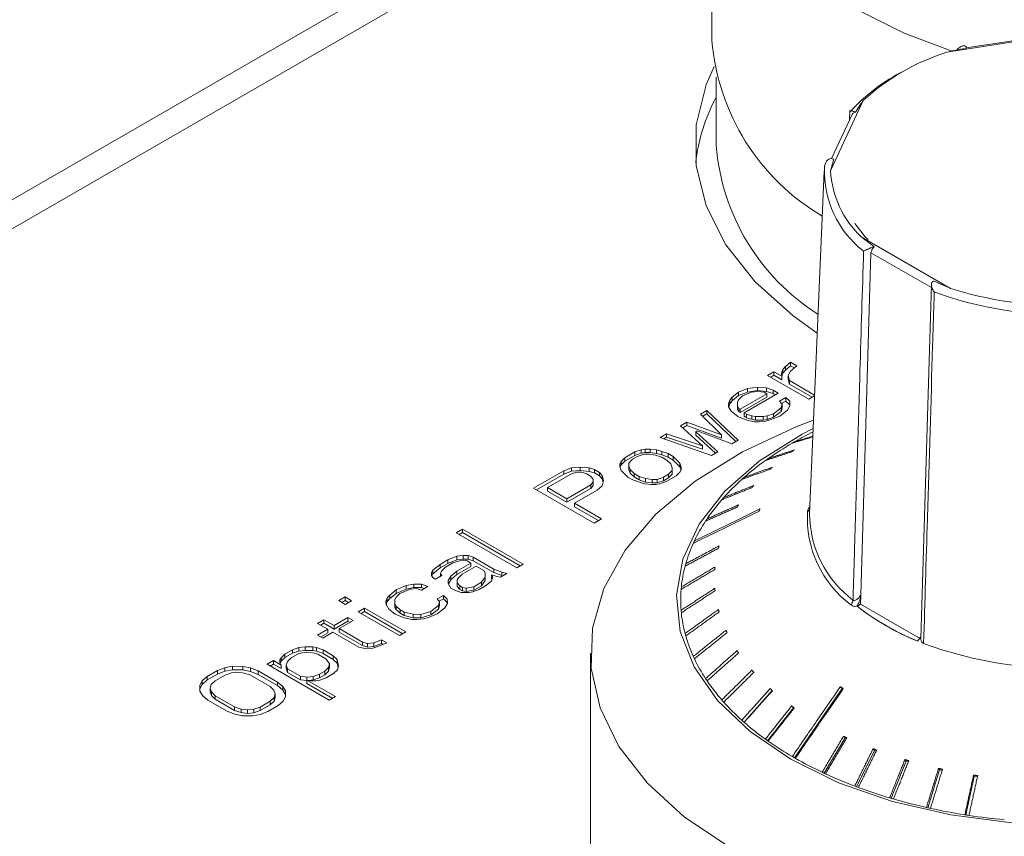
# Model space of a CAD drawing. Units: millimetres. Extents: x 0 to 420, y 0 to 297.
# Drawn here: x 44 to 49, y 247 to 250 of the extents above; entities that cross this region are included whole.
import ezdxf

# ---------------------------------------------------------------- set-up
doc = ezdxf.new("R2010")
doc.units = ezdxf.units.MM

msp = doc.modelspace()

# ---------------------------------------------------------------- linework, layer by layer
at = {"color": 7, "linetype": 'Continuous', "lineweight": 15}
for p, q in [((47.2274, 251.5293), (36.798, 245.5085)), ((47.223, 251.4487), (47.223, 250.3872)), ((37.4875, 245.7713), (47.223, 251.3915)), ((48.8868, 250.4193), (48.3185, 250.3314)), ((48.7884, 250.4099), (48.4079, 250.351)), ((47.243, 250.2156), (47.243, 249.8973)), ((47.9285, 250.1062), (47.7762, 249.7781)), ((47.8656, 250.0579), (47.8637, 250.0135)), ((47.8767, 250.0414), (47.7809, 249.8351)), ((47.7465, 249.7761), (47.6782, 248.1792)), ((47.9189, 249.4705), (48.335, 249.2303)), ((47.9644, 249.3962), (47.9169, 247.8002)), ((48.2459, 249.2337), (47.9644, 249.3962)), ((47.5653, 248.8654), (47.5536, 248.8517)), ((47.5887, 248.8859), (47.5653, 248.8654)), ((47.5887, 248.8695), (47.5653, 248.8491)), ((47.5653, 248.8491), (47.5653, 248.8654)), ((47.6188, 248.8685), (47.5887, 248.8859)), ((47.5887, 248.8695), (47.5887, 248.8859)), ((47.6071, 248.859), (47.5887, 248.8695)), ((47.5895, 248.8446), (47.6188, 248.8685)), ((47.5121, 248.8417), (47.4827, 248.8246)), ((47.4827, 248.8246), (47.6752, 248.7135)), ((47.5121, 248.8253), (47.4968, 248.8165)), ((47.5482, 248.8208), (47.5121, 248.8417)), ((47.5121, 248.8253), (47.5121, 248.8417)), ((47.5482, 248.8045), (47.5121, 248.8253)), ((47.5536, 248.8517), (47.548, 248.8346)), ((47.548, 248.8346), (47.5482, 248.8208)), ((47.5536, 248.8354), (47.5482, 248.819)), ((47.5482, 248.8045), (47.5482, 248.8208)), ((47.5536, 248.8354), (47.5536, 248.8517)), ((47.5653, 248.8491), (47.5536, 248.8354)), ((47.578, 248.8241), (47.5895, 248.8446)), ((47.5844, 248.8), (47.578, 248.8241)), ((47.578, 248.8077), (47.578, 248.8241)), ((47.436, 248.7699), (47.3885, 248.7633)), ((47.4778, 248.7662), (47.436, 248.7699)), ((47.436, 248.7536), (47.436, 248.7699)), ((47.5844, 248.7836), (47.578, 248.8077)), ((47.7018, 248.7321), (47.5844, 248.8)), ((47.5844, 248.7836), (47.5844, 248.8)), ((47.6906, 248.7223), (47.5844, 248.7836)), ((47.3178, 248.7225), (47.3061, 248.7088)), ((47.3471, 248.7464), (47.3178, 248.7225)), ((47.3471, 248.7301), (47.3178, 248.7062)), ((47.3178, 248.7062), (47.3178, 248.7225)), ((47.3885, 248.7633), (47.3471, 248.7464)), ((47.3885, 248.747), (47.3471, 248.7301)), ((47.3471, 248.7301), (47.3471, 248.7464)), ((47.3653, 248.7291), (47.3478, 248.712)), ((47.3545, 248.6673), (47.4783, 248.7387)), ((47.3545, 248.651), (47.4783, 248.7224)), ((47.4067, 248.746), (47.3653, 248.7291)), ((47.3727, 248.65), (47.5318, 248.7419)), ((47.3885, 248.747), (47.3885, 248.7633)), ((47.436, 248.7536), (47.3885, 248.747)), ((47.4364, 248.7493), (47.4067, 248.746)), ((47.4778, 248.7499), (47.436, 248.7536)), ((47.4662, 248.7457), (47.4364, 248.7493)), ((47.4783, 248.7387), (47.4662, 248.7457)), ((47.5077, 248.7557), (47.4778, 248.7662)), ((47.4778, 248.7499), (47.4778, 248.7662)), ((47.5077, 248.7394), (47.4778, 248.7499)), ((47.4783, 248.7387), (47.4783, 248.7224)), ((47.5318, 248.7419), (47.5077, 248.7557)), ((47.5077, 248.7394), (47.5077, 248.7557)), ((47.5177, 248.7337), (47.5077, 248.7394)), ((47.6752, 248.7135), (47.7017, 248.7287)), ((47.3061, 248.7088), (47.3005, 248.6917)), ((47.3005, 248.6917), (47.3008, 248.6779)), ((47.3008, 248.6779), (47.313, 248.6572)), ((47.3061, 248.6925), (47.3011, 248.6773)), ((47.3061, 248.6925), (47.3061, 248.7088)), ((47.3178, 248.7062), (47.3061, 248.6925)), ((47.3478, 248.712), (47.342, 248.7018)), ((47.342, 248.7018), (47.3424, 248.6811)), ((47.342, 248.7018), (47.342, 248.6854)), ((47.342, 248.6854), (47.3424, 248.6648)), ((47.3424, 248.6811), (47.3485, 248.6708)), ((47.3424, 248.6811), (47.3424, 248.6648)), ((47.5679, 248.721), (47.5385, 248.704)), ((47.5385, 248.704), (47.5506, 248.6902)), ((47.5506, 248.6902), (47.545, 248.673)), ((47.5679, 248.7047), (47.548, 248.6932)), ((47.5506, 248.6738), (47.5506, 248.6902)), ((47.5861, 248.7037), (47.5679, 248.721)), ((47.5679, 248.7047), (47.5679, 248.721)), ((47.5861, 248.6874), (47.5679, 248.7047)), ((47.5749, 248.6625), (47.5865, 248.6831)), ((47.5865, 248.6831), (47.5861, 248.7037)), ((47.5861, 248.6874), (47.5861, 248.7037)), ((47.5862, 248.6826), (47.5861, 248.6874)), ((47.1998, 248.6614), (47.1704, 248.6444)), ((47.1704, 248.6444), (47.2674, 248.5475)), ((47.1998, 248.645), (47.1807, 248.634)), ((47.3453, 248.523), (47.1998, 248.6614)), ((47.1998, 248.645), (47.1998, 248.6614)), ((47.3346, 248.5168), (47.1998, 248.645)), ((47.313, 248.6572), (47.3433, 248.633)), ((47.3424, 248.6648), (47.3485, 248.6544)), ((47.3433, 248.633), (47.3853, 248.6156)), ((47.3485, 248.6708), (47.3545, 248.6673)), ((47.3485, 248.6708), (47.3485, 248.6544)), ((47.3485, 248.6544), (47.3545, 248.651)), ((47.3545, 248.6673), (47.3545, 248.651)), ((47.3848, 248.6431), (47.3727, 248.65)), ((47.3727, 248.6337), (47.3727, 248.65)), ((47.3848, 248.6267), (47.3727, 248.6337)), ((47.4087, 248.636), (47.3848, 248.6431)), ((47.3848, 248.6267), (47.3848, 248.6431)), ((47.4266, 248.6325), (47.4087, 248.636)), ((47.4087, 248.6197), (47.4087, 248.636)), ((47.4624, 248.6323), (47.4266, 248.6325)), ((47.4266, 248.6162), (47.4266, 248.6325)), ((47.4802, 248.6356), (47.4624, 248.6323)), ((47.4624, 248.6159), (47.4624, 248.6323)), ((47.5098, 248.6457), (47.4802, 248.6356)), ((47.4802, 248.6193), (47.4802, 248.6356)), ((47.4983, 248.6183), (47.5397, 248.6352)), ((47.545, 248.673), (47.5098, 248.6457)), ((47.545, 248.6567), (47.5098, 248.6294)), ((47.5098, 248.6294), (47.5098, 248.6457)), ((47.5397, 248.6352), (47.5749, 248.6625)), ((47.5506, 248.6738), (47.545, 248.6567)), ((47.545, 248.6567), (47.545, 248.673)), ((47.1055, 248.6069), (47.0761, 248.5899)), ((47.0761, 248.5899), (47.179, 248.4965)), ((47.1055, 248.5906), (47.0871, 248.5799)), ((47.2674, 248.5475), (47.1055, 248.6069)), ((47.1055, 248.5906), (47.1055, 248.6069)), ((47.2674, 248.5312), (47.1055, 248.5906)), ((47.4087, 248.6197), (47.3848, 248.6267)), ((47.3853, 248.6156), (47.4211, 248.6085)), ((47.4266, 248.6162), (47.4087, 248.6197)), ((47.4211, 248.6085), (47.4449, 248.6083)), ((47.4624, 248.6159), (47.4266, 248.6162)), ((47.4449, 248.6083), (47.4746, 248.6116)), ((47.4802, 248.6193), (47.4624, 248.6159)), ((47.4746, 248.6116), (47.4983, 248.6183)), ((47.5098, 248.6294), (47.4802, 248.6193)), ((47.0113, 248.5525), (46.9818, 248.5355)), ((47.179, 248.4965), (47.0113, 248.5525)), ((47.0113, 248.5362), (47.0113, 248.5525)), ((47.1481, 248.562), (47.1539, 248.5654)), ((47.251, 248.4686), (47.1481, 248.562)), ((47.1481, 248.5457), (47.1481, 248.562)), ((47.24, 248.4622), (47.1481, 248.5457)), ((47.1539, 248.5654), (47.3158, 248.506)), ((47.2674, 248.5312), (47.2674, 248.5475)), ((46.9818, 248.5355), (47.2215, 248.4515)), ((47.0113, 248.5362), (46.9994, 248.5293)), ((47.179, 248.4802), (47.0113, 248.5362)), ((47.179, 248.4802), (47.179, 248.4965)), ((47.3158, 248.506), (47.3453, 248.523)), ((47.6116, 248.517), (47.6116, 248.517)), ((46.864, 248.4675), (46.8168, 248.4403)), ((46.864, 248.4511), (46.8168, 248.4239)), ((46.8762, 248.4468), (46.8527, 248.4332)), ((46.8935, 248.4776), (46.864, 248.4675)), ((46.864, 248.4511), (46.864, 248.4675)), ((46.8935, 248.4613), (46.864, 248.4511)), ((46.9058, 248.4569), (46.8762, 248.4468)), ((46.9113, 248.4809), (46.8935, 248.4776)), ((46.8935, 248.4613), (46.8935, 248.4776)), ((46.9113, 248.4646), (46.8935, 248.4613)), ((46.9297, 248.4568), (46.9058, 248.4569)), ((46.9352, 248.4808), (46.9113, 248.4809)), ((46.9113, 248.4646), (46.9113, 248.4809)), ((46.9352, 248.4645), (46.9113, 248.4646)), ((46.9595, 248.4531), (46.9297, 248.4568)), ((46.965, 248.4772), (46.9352, 248.4808)), ((46.9352, 248.4645), (46.9352, 248.4808)), ((46.965, 248.4608), (46.9352, 248.4645)), ((46.9895, 248.4426), (46.9595, 248.4531)), ((46.989, 248.4701), (46.965, 248.4772)), ((46.965, 248.4608), (46.965, 248.4772)), ((46.989, 248.4538), (46.965, 248.4608)), ((47.0189, 248.4597), (46.989, 248.4701)), ((46.989, 248.4538), (46.989, 248.4701)), ((47.0189, 248.4433), (46.989, 248.4538)), ((47.043, 248.4458), (47.0189, 248.4597)), ((47.0189, 248.4433), (47.0189, 248.4597)), ((47.2215, 248.4515), (47.251, 248.4686)), ((46.7993, 248.4232), (46.7935, 248.4129)), ((46.7935, 248.4129), (46.7937, 248.3991)), ((46.7993, 248.4068), (46.7942, 248.3979)), ((46.8168, 248.4403), (46.7993, 248.4232)), ((46.8168, 248.4239), (46.7993, 248.4068)), ((46.7993, 248.4068), (46.7993, 248.4232)), ((46.8168, 248.4239), (46.8168, 248.4403)), ((46.8527, 248.4332), (46.8351, 248.4161)), ((46.8351, 248.4161), (46.8354, 248.4023)), ((46.8351, 248.4161), (46.8351, 248.3998)), ((46.8354, 248.4023), (46.8416, 248.3851)), ((46.8354, 248.4023), (46.8354, 248.386)), ((47.0135, 248.4287), (46.9895, 248.4426)), ((47.0317, 248.4115), (47.0135, 248.4287)), ((47.043, 248.4294), (47.0189, 248.4433)), ((47.038, 248.3942), (47.0317, 248.4115)), ((47.0733, 248.4146), (47.043, 248.4458)), ((47.043, 248.4294), (47.043, 248.4458)), ((47.0733, 248.3983), (47.043, 248.4294)), ((47.0796, 248.3974), (47.0733, 248.4146)), ((47.0733, 248.3983), (47.0733, 248.4146)), ((47.4848, 248.4366), (47.4848, 248.4366)), ((46.5321, 248.3801), (46.3907, 248.2985)), ((46.5321, 248.3638), (46.4048, 248.2903)), ((46.5681, 248.3661), (46.4561, 248.3015)), ((46.5676, 248.3936), (46.5321, 248.3801)), ((46.5321, 248.3638), (46.5321, 248.3801)), ((46.5676, 248.3773), (46.5321, 248.3638)), ((46.6092, 248.3968), (46.5676, 248.3936)), ((46.5676, 248.3773), (46.5676, 248.3936)), ((46.6092, 248.3805), (46.5676, 248.3773)), ((46.5918, 248.3729), (46.5681, 248.3661)), ((46.6156, 248.3727), (46.5918, 248.3729)), ((46.6509, 248.3931), (46.6092, 248.3968)), ((46.6092, 248.3805), (46.6092, 248.3968)), ((46.6509, 248.3768), (46.6092, 248.3805)), ((46.6395, 248.3657), (46.6156, 248.3727)), ((46.6576, 248.3553), (46.6395, 248.3657)), ((46.6749, 248.3861), (46.6509, 248.3931)), ((46.6509, 248.3768), (46.6509, 248.3931)), ((46.6749, 248.3698), (46.6509, 248.3768)), ((46.6698, 248.3415), (46.6576, 248.3553)), ((46.699, 248.3722), (46.6749, 248.3861)), ((46.6749, 248.3698), (46.6749, 248.3861)), ((46.699, 248.3559), (46.6749, 248.3698)), ((46.7111, 248.3584), (46.699, 248.3722)), ((46.699, 248.3559), (46.699, 248.3722)), ((46.7111, 248.3421), (46.699, 248.3559)), ((46.7175, 248.3343), (46.7111, 248.3584)), ((46.7111, 248.3421), (46.7111, 248.3584)), ((46.7937, 248.3991), (46.8, 248.3819)), ((46.8, 248.3819), (46.8122, 248.3681)), ((46.8122, 248.3681), (46.8304, 248.3508)), ((46.8351, 248.3998), (46.8354, 248.386)), ((46.8354, 248.386), (46.8416, 248.3688)), ((46.8416, 248.3851), (46.8598, 248.3678)), ((46.8416, 248.3851), (46.8416, 248.3688)), ((46.8416, 248.3688), (46.8598, 248.3515)), ((46.8598, 248.3678), (46.8839, 248.3539)), ((46.8598, 248.3678), (46.8598, 248.3515)), ((46.9971, 248.3498), (47.0207, 248.3634)), ((47.0094, 248.3291), (47.0565, 248.3563)), ((47.0207, 248.3634), (47.0382, 248.3805)), ((47.0207, 248.3471), (47.0382, 248.3641)), ((47.0207, 248.3634), (47.0207, 248.3471)), ((47.0382, 248.3805), (47.038, 248.3942)), ((47.0382, 248.3805), (47.0382, 248.3641)), ((47.0565, 248.3563), (47.0741, 248.3734)), ((47.0791, 248.3824), (47.0733, 248.3983)), ((47.0741, 248.3734), (47.0798, 248.3837)), ((47.0798, 248.3837), (47.0796, 248.3974)), ((47.0796, 248.3832), (47.0796, 248.3974)), ((46.5464, 248.2494), (46.6583, 248.314)), ((46.6583, 248.314), (46.67, 248.3277)), ((46.6583, 248.314), (46.6583, 248.2977)), ((46.6583, 248.2977), (46.67, 248.3114)), ((46.67, 248.3277), (46.6698, 248.3415)), ((46.67, 248.3277), (46.67, 248.3114)), ((46.6886, 248.2898), (46.712, 248.3103)), ((46.7155, 248.3255), (46.7111, 248.3421)), ((46.712, 248.3103), (46.7175, 248.3343)), ((46.8304, 248.3508), (46.8544, 248.3369)), ((46.8544, 248.3369), (46.9083, 248.3194)), ((46.8598, 248.3515), (46.8839, 248.3376)), ((46.8839, 248.3539), (46.9139, 248.3434)), ((46.8839, 248.3539), (46.8839, 248.3376)), ((46.8839, 248.3376), (46.9139, 248.3271)), ((46.9083, 248.3194), (46.9382, 248.3158)), ((46.9139, 248.3434), (46.9437, 248.3398)), ((46.9139, 248.3434), (46.9139, 248.3271)), ((46.9139, 248.3271), (46.9437, 248.3235)), ((46.9382, 248.3158), (46.962, 248.3156)), ((46.9437, 248.3398), (46.9675, 248.3397)), ((46.9437, 248.3398), (46.9437, 248.3235)), ((46.9437, 248.3235), (46.9675, 248.3233)), ((46.962, 248.3156), (46.9798, 248.319)), ((46.9675, 248.3397), (46.9971, 248.3498)), ((46.9675, 248.3397), (46.9675, 248.3233)), ((46.9675, 248.3233), (46.9971, 248.3335)), ((46.9798, 248.319), (47.0094, 248.3291)), ((46.9971, 248.3498), (46.9971, 248.3335)), ((46.9971, 248.3335), (47.0207, 248.3471)), ((47.3732, 248.3489), (47.3732, 248.3489)), ((46.3907, 248.2985), (46.6735, 248.1352)), ((46.4561, 248.3015), (46.5464, 248.2494)), ((46.4561, 248.3015), (46.4561, 248.2852)), ((46.4561, 248.2852), (46.5464, 248.2331)), ((46.5464, 248.2331), (46.6583, 248.2977)), ((46.5825, 248.2286), (46.6886, 248.2898)), ((46.5464, 248.2494), (46.5464, 248.2331)), ((46.7089, 248.1556), (46.5825, 248.2286)), ((46.5825, 248.2122), (46.5825, 248.2286)), ((47.2781, 248.255), (47.2781, 248.2551)), ((46.6947, 248.1474), (46.5825, 248.2122)), ((46.6735, 248.1352), (46.7089, 248.1556)), ((47.2005, 248.1559), (47.2005, 248.1559)), ((46.0607, 248.108), (46.0312, 248.091)), ((46.0312, 248.091), (46.3141, 247.9277)), ((46.0607, 248.0916), (46.0454, 248.0828)), ((46.3435, 247.9447), (46.0607, 248.108)), ((46.0607, 248.0916), (46.0607, 248.108)), ((46.3294, 247.9365), (46.0607, 248.0916)), ((47.1413, 248.0527), (47.1413, 248.0527)), ((45.9565, 247.9436), (45.9213, 247.9163)), ((45.9919, 247.964), (45.9565, 247.9436)), ((45.9919, 247.9477), (45.9565, 247.9273)), ((45.9565, 247.9273), (45.9565, 247.9436)), ((45.9806, 247.9297), (46.0159, 247.9501)), ((46.0332, 247.981), (45.9919, 247.964)), ((46.0332, 247.9646), (45.9919, 247.9477)), ((45.9919, 247.9477), (45.9919, 247.964)), ((46.0159, 247.9501), (46.0455, 247.9603)), ((46.0629, 247.9842), (46.0332, 247.981)), ((46.0332, 247.9646), (46.0332, 247.981)), ((46.0629, 247.9679), (46.0332, 247.9646)), ((46.0993, 247.9496), (46.0345, 247.9122)), ((46.0455, 247.9603), (46.0633, 247.9636)), ((46.0868, 247.9841), (46.0629, 247.9842)), ((46.0629, 247.9679), (46.0629, 247.9842)), ((46.0868, 247.9677), (46.0629, 247.9679)), ((46.0633, 247.9636), (46.0812, 247.96)), ((46.0812, 247.96), (46.0993, 247.9496)), ((46.1107, 247.977), (46.0868, 247.9841)), ((46.0868, 247.9677), (46.0868, 247.9841)), ((46.1107, 247.9607), (46.0868, 247.9677)), ((46.0993, 247.9333), (46.0993, 247.9496)), ((46.207, 247.9215), (46.1107, 247.977)), ((46.1107, 247.9607), (46.1107, 247.977)), ((46.207, 247.9051), (46.1107, 247.9607)), ((46.3141, 247.9277), (46.3435, 247.9447)), ((47.1011, 247.9464), (47.1011, 247.9464)), ((45.9213, 247.9163), (45.9155, 247.906)), ((45.9155, 247.906), (45.9158, 247.8923)), ((45.9213, 247.9), (45.9164, 247.8913)), ((45.9565, 247.9273), (45.9213, 247.9)), ((45.9213, 247.9), (45.9213, 247.9163)), ((45.9573, 247.9024), (45.963, 247.9126)), ((45.9634, 247.892), (45.9573, 247.9024)), ((45.9573, 247.8885), (45.9573, 247.9024)), ((45.963, 247.9126), (45.9806, 247.9297)), ((46.0345, 247.9122), (46.0051, 247.8883)), ((46.0345, 247.8959), (46.0051, 247.872)), ((46.0993, 247.9333), (46.0345, 247.8959)), ((46.0345, 247.8959), (46.0345, 247.9122)), ((46.0586, 247.8983), (46.041, 247.8812)), ((46.1234, 247.9357), (46.0586, 247.8983)), ((46.1595, 247.9149), (46.1234, 247.9357)), ((46.1656, 247.9045), (46.1595, 247.9149)), ((46.166, 247.8839), (46.1656, 247.9045)), ((46.243, 247.9075), (46.207, 247.9215)), ((46.207, 247.9051), (46.207, 247.9215)), ((46.243, 247.8912), (46.207, 247.9051)), ((46.2375, 247.8835), (46.2669, 247.9005)), ((46.2669, 247.9005), (46.243, 247.9075)), ((46.243, 247.8912), (46.243, 247.9075)), ((45.8331, 247.8515), (45.7975, 247.8449)), ((45.8689, 247.8513), (45.8331, 247.8515)), ((45.8331, 247.8352), (45.8331, 247.8515)), ((45.8988, 247.8408), (45.8689, 247.8513)), ((45.8689, 247.835), (45.8689, 247.8513)), ((45.9158, 247.8923), (45.9219, 247.8819)), ((45.9219, 247.8819), (45.9339, 247.875)), ((45.9339, 247.875), (45.9634, 247.892)), ((46.0051, 247.8883), (45.9936, 247.8678)), ((45.9936, 247.8678), (45.9939, 247.854)), ((45.9939, 247.854), (46.0061, 247.8333)), ((46.0051, 247.872), (45.9945, 247.853)), ((46.0051, 247.872), (46.0051, 247.8883)), ((46.041, 247.8812), (46.0352, 247.8709)), ((46.0352, 247.8709), (46.0355, 247.8572)), ((46.0352, 247.8709), (46.0352, 247.8546)), ((46.0352, 247.8546), (46.0355, 247.8409)), ((46.0355, 247.8572), (46.0476, 247.8434)), ((46.0355, 247.8572), (46.0355, 247.8409)), ((46.1132, 247.8395), (46.1486, 247.8599)), ((46.1486, 247.8599), (46.166, 247.8839)), ((46.1486, 247.8436), (46.166, 247.8676)), ((46.1486, 247.8599), (46.1486, 247.8436)), ((46.166, 247.8839), (46.166, 247.8676)), ((46.1726, 247.846), (46.1961, 247.8665)), ((46.2017, 247.8837), (46.1956, 247.894)), ((46.1956, 247.894), (46.2195, 247.887)), ((46.1956, 247.8777), (46.1956, 247.894)), ((46.1983, 247.8732), (46.1956, 247.8777)), ((46.1961, 247.8665), (46.2017, 247.8837)), ((46.2195, 247.887), (46.2375, 247.8835)), ((46.2482, 247.8896), (46.243, 247.8912)), ((45.7503, 247.8245), (45.7209, 247.8007)), ((45.7503, 247.8082), (45.7209, 247.7843)), ((45.7975, 247.8449), (45.7503, 247.8245)), ((45.7975, 247.8286), (45.7503, 247.8082)), ((45.7503, 247.8082), (45.7503, 247.8245)), ((45.7509, 247.7902), (45.7684, 247.8073)), ((45.7684, 247.8073), (45.8157, 247.8276)), ((45.7975, 247.8286), (45.7975, 247.8449)), ((45.8331, 247.8352), (45.7975, 247.8286)), ((45.8157, 247.8276), (45.8454, 247.8308)), ((45.8689, 247.835), (45.8331, 247.8352)), ((45.8454, 247.8308), (45.8694, 247.8238)), ((45.8812, 247.8307), (45.8689, 247.835)), ((45.8694, 247.8238), (45.8988, 247.8408)), ((46.0061, 247.8333), (46.0242, 247.8229)), ((46.0242, 247.8229), (46.0542, 247.8124)), ((46.0355, 247.8409), (46.0476, 247.827)), ((46.0476, 247.8434), (46.0597, 247.8364)), ((46.0476, 247.8434), (46.0476, 247.827)), ((46.0476, 247.827), (46.0597, 247.8201)), ((46.0542, 247.8124), (46.0899, 247.8122)), ((46.0597, 247.8364), (46.0776, 247.8329)), ((46.0597, 247.8364), (46.0597, 247.8201)), ((46.0597, 247.8201), (46.0776, 247.8165)), ((46.0776, 247.8329), (46.1132, 247.8395)), ((46.0776, 247.8329), (46.0776, 247.8165)), ((46.0776, 247.8165), (46.1132, 247.8232)), ((46.0899, 247.8122), (46.1077, 247.8155)), ((46.1077, 247.8155), (46.1373, 247.8256)), ((46.1132, 247.8232), (46.1486, 247.8436)), ((46.1132, 247.8395), (46.1132, 247.8232)), ((46.1373, 247.8256), (46.1726, 247.846)), ((47.0804, 247.8383), (47.0803, 247.8383)), ((45.5127, 247.7916), (45.4832, 247.7746)), ((45.4832, 247.7746), (45.5133, 247.7572)), ((45.5127, 247.7753), (45.4974, 247.7664)), ((45.5428, 247.7742), (45.5127, 247.7916)), ((45.5127, 247.7753), (45.5127, 247.7916)), ((45.5286, 247.7661), (45.5127, 247.7753)), ((45.5133, 247.7572), (45.5428, 247.7742)), ((45.7093, 247.787), (45.7036, 247.7698)), ((45.7036, 247.7698), (45.7039, 247.7561)), ((45.7093, 247.7707), (45.7043, 247.7554)), ((45.7209, 247.8007), (45.7093, 247.787)), ((45.7093, 247.7707), (45.7093, 247.787)), ((45.7209, 247.7843), (45.7093, 247.7707)), ((45.7209, 247.7843), (45.7209, 247.8007)), ((45.7451, 247.7799), (45.7509, 247.7902)), ((45.7455, 247.7593), (45.7451, 247.7799)), ((45.7451, 247.7636), (45.7451, 247.7799)), ((45.7455, 247.7429), (45.7451, 247.7636)), ((45.7516, 247.7489), (45.7455, 247.7593)), ((45.7455, 247.7429), (45.7455, 247.7593)), ((45.971, 247.7991), (45.9416, 247.7821)), ((45.9416, 247.7821), (45.9537, 247.7683)), ((45.9537, 247.7683), (45.9481, 247.7512)), ((45.971, 247.7828), (45.9511, 247.7713)), ((45.9537, 247.752), (45.9537, 247.7683)), ((45.9892, 247.7818), (45.971, 247.7991)), ((45.971, 247.7828), (45.971, 247.7991)), ((45.9892, 247.7655), (45.971, 247.7828)), ((45.9781, 247.7407), (45.9896, 247.7612)), ((45.9896, 247.7612), (45.9892, 247.7818)), ((45.9892, 247.7655), (45.9892, 247.7818)), ((45.9893, 247.7607), (45.9892, 247.7655)), ((47.9169, 247.8002), (47.9157, 247.758)), ((45.6029, 247.7395), (45.5735, 247.7225)), ((45.5735, 247.7225), (45.7661, 247.6113)), ((45.6029, 247.7232), (45.5876, 247.7143)), ((45.7955, 247.6283), (45.6029, 247.7395)), ((45.6029, 247.7232), (45.6029, 247.7395)), ((45.7814, 247.6202), (45.6029, 247.7232)), ((45.7039, 247.7561), (45.7162, 247.7354)), ((45.7162, 247.7354), (45.7464, 247.7111)), ((45.7516, 247.7326), (45.7455, 247.7429)), ((45.7698, 247.7316), (45.7516, 247.7489)), ((45.7516, 247.7326), (45.7516, 247.7489)), ((45.7698, 247.7153), (45.7516, 247.7326)), ((45.7879, 247.7212), (45.7698, 247.7316)), ((45.7698, 247.7153), (45.7698, 247.7316)), ((45.7879, 247.7049), (45.7698, 247.7153)), ((45.8297, 247.7106), (45.7879, 247.7212)), ((45.7879, 247.7049), (45.7879, 247.7212)), ((45.9129, 247.7239), (45.8655, 247.7104)), ((45.9015, 247.6964), (45.9428, 247.7134)), ((45.9481, 247.7512), (45.9129, 247.7239)), ((45.9481, 247.7348), (45.9129, 247.7075)), ((45.9129, 247.7075), (45.9129, 247.7239)), ((45.9428, 247.7134), (45.9781, 247.7407)), ((45.9537, 247.752), (45.9481, 247.7348)), ((45.9481, 247.7348), (45.9481, 247.7512)), ((47.0793, 247.7295), (47.0793, 247.7295)), ((47.9157, 247.758), (47.8992, 247.7492)), ((47.9157, 247.758), (48.1911, 247.5989)), ((45.4134, 247.6857), (45.3839, 247.6686)), ((45.3839, 247.6686), (45.4321, 247.6409)), ((45.4134, 247.6693), (45.3981, 247.6605)), ((45.4615, 247.6579), (45.4134, 247.6857)), ((45.4134, 247.6693), (45.4134, 247.6857)), ((45.4615, 247.6415), (45.4134, 247.6693)), ((45.5263, 247.6953), (45.4615, 247.6579)), ((45.5263, 247.679), (45.4615, 247.6415)), ((45.4856, 247.644), (45.5504, 247.6814)), ((45.5504, 247.6814), (45.5263, 247.6953)), ((45.5263, 247.679), (45.5263, 247.6953)), ((45.5363, 247.6732), (45.5263, 247.679)), ((45.7464, 247.7111), (45.7884, 247.6937)), ((45.8297, 247.6943), (45.7879, 247.7049)), ((45.7884, 247.6937), (45.8242, 247.6866)), ((45.8242, 247.6866), (45.8481, 247.6865)), ((45.8655, 247.7104), (45.8297, 247.7106)), ((45.8297, 247.6943), (45.8297, 247.7106)), ((45.8655, 247.6941), (45.8297, 247.6943)), ((45.8481, 247.6865), (45.8778, 247.6897)), ((45.8655, 247.6941), (45.8655, 247.7104)), ((45.9129, 247.7075), (45.8655, 247.6941)), ((45.8778, 247.6897), (45.9015, 247.6964)), ((45.4321, 247.6409), (45.3849, 247.6136)), ((45.4321, 247.6245), (45.3991, 247.6055)), ((45.409, 247.5997), (45.4561, 247.627)), ((45.4321, 247.6245), (45.4321, 247.6409)), ((45.4561, 247.627), (45.5765, 247.5575)), ((45.4615, 247.6415), (45.4615, 247.6579)), ((45.5939, 247.5814), (45.4856, 247.644)), ((45.4856, 247.6276), (45.4856, 247.644)), ((45.5939, 247.5651), (45.4856, 247.6276)), ((45.7661, 247.6113), (45.7955, 247.6283)), ((47.098, 247.6213), (47.098, 247.6213)), ((45.3849, 247.6136), (45.409, 247.5997)), ((45.6179, 247.5744), (45.5939, 247.5814)), ((45.5939, 247.5651), (45.5939, 247.5814)), ((45.6476, 247.5777), (45.6179, 247.5744)), ((45.6179, 247.5581), (45.6179, 247.5744)), ((45.6831, 247.5912), (45.6476, 247.5777)), ((45.6476, 247.5613), (45.6476, 247.5777)), ((45.6831, 247.5749), (45.6476, 247.5613)), ((45.6658, 247.5604), (45.7071, 247.5773)), ((45.7071, 247.5773), (45.6831, 247.5912)), ((45.6831, 247.5749), (45.6831, 247.5912)), ((45.6906, 247.5705), (45.6831, 247.5749)), ((45.2671, 247.5456), (45.2317, 247.5252)), ((45.2671, 247.5293), (45.2317, 247.5089)), ((45.2967, 247.5557), (45.2671, 247.5456)), ((45.2671, 247.5293), (45.2671, 247.5456)), ((45.2967, 247.5394), (45.2671, 247.5293)), ((45.3264, 247.559), (45.2967, 247.5557)), ((45.2967, 247.5394), (45.2967, 247.5557)), ((45.3264, 247.5427), (45.2967, 247.5394)), ((45.3328, 247.5349), (45.2972, 247.5282)), ((45.3621, 247.5588), (45.3264, 247.559)), ((45.3264, 247.5427), (45.3264, 247.559)), ((45.3621, 247.5425), (45.3264, 247.5427)), ((45.3626, 247.5313), (45.3328, 247.5349)), ((45.38, 247.5552), (45.3621, 247.5588)), ((45.3621, 247.5425), (45.3621, 247.5588)), ((45.38, 247.5389), (45.3621, 247.5425)), ((45.3866, 247.5243), (45.3626, 247.5313)), ((45.41, 247.5447), (45.38, 247.5552)), ((45.38, 247.5389), (45.38, 247.5552)), ((45.41, 247.5284), (45.38, 247.5389)), ((45.4581, 247.5169), (45.41, 247.5447)), ((45.41, 247.5284), (45.41, 247.5447)), ((45.5765, 247.5575), (45.6124, 247.5504)), ((45.6179, 247.5581), (45.5939, 247.5651)), ((45.6124, 247.5504), (45.6421, 247.5536)), ((45.6476, 247.5613), (45.6179, 247.5581)), ((45.6421, 247.5536), (45.6658, 247.5604)), ((46.6573, 247.5299), (46.6573, 246.4684)), ((45.1787, 247.4946), (45.1492, 247.4776)), ((45.2148, 247.4737), (45.1787, 247.4946)), ((45.1787, 247.4783), (45.1787, 247.4946)), ((45.2142, 247.5081), (45.2084, 247.4978)), ((45.2084, 247.4978), (45.2086, 247.4841)), ((45.2086, 247.4841), (45.2148, 247.4737)), ((45.2142, 247.4918), (45.2093, 247.4831)), ((45.2317, 247.5252), (45.2142, 247.5081)), ((45.2317, 247.5089), (45.2142, 247.4918)), ((45.2142, 247.4918), (45.2142, 247.5081)), ((45.2317, 247.5089), (45.2317, 247.5252)), ((45.2443, 247.4907), (45.2386, 247.4736)), ((45.2618, 247.5078), (45.2443, 247.4907)), ((45.2972, 247.5282), (45.2618, 247.5078)), ((45.4227, 247.5034), (45.3866, 247.5243)), ((45.4581, 247.5006), (45.41, 247.5284)), ((45.4348, 247.4896), (45.4227, 247.5034)), ((45.441, 247.4792), (45.4348, 247.4896)), ((45.4763, 247.4997), (45.4581, 247.5169)), ((45.4581, 247.5006), (45.4581, 247.5169)), ((45.4763, 247.4833), (45.4581, 247.5006)), ((45.4828, 247.4687), (45.4763, 247.4997)), ((45.4763, 247.4833), (45.4763, 247.4997)), ((45.4807, 247.4623), (45.4763, 247.4833)), ((47.1361, 247.5148), (47.1361, 247.5148)), ((44.9175, 247.448), (44.8704, 247.4208)), ((44.953, 247.4616), (44.9175, 247.448)), ((44.9175, 247.4317), (44.9175, 247.448)), ((44.953, 247.4452), (44.9175, 247.4317)), ((44.9886, 247.4682), (44.953, 247.4616)), ((44.953, 247.4452), (44.953, 247.4616)), ((44.9886, 247.4519), (44.953, 247.4452)), ((44.9832, 247.4373), (44.9536, 247.4272)), ((45.0129, 247.4406), (44.9832, 247.4373)), ((45.0363, 247.4679), (44.9886, 247.4682)), ((44.9886, 247.4519), (44.9886, 247.4682)), ((45.0363, 247.4516), (44.9886, 247.4519)), ((45.0428, 247.437), (45.0129, 247.4406)), ((45.0721, 247.4609), (45.0363, 247.4679)), ((45.0363, 247.4516), (45.0363, 247.4679)), ((45.0721, 247.4445), (45.0363, 247.4516)), ((45.0727, 247.4265), (45.0428, 247.437)), ((45.1081, 247.4469), (45.0721, 247.4609)), ((45.0721, 247.4445), (45.0721, 247.4609)), ((45.1081, 247.4306), (45.0721, 247.4445)), ((45.1984, 247.3948), (45.1081, 247.4469)), ((45.1081, 247.4306), (45.1081, 247.4469)), ((45.1492, 247.4776), (45.4381, 247.3108)), ((45.1787, 247.4783), (45.1634, 247.4694)), ((45.2148, 247.4574), (45.1787, 247.4783)), ((45.2148, 247.4574), (45.2148, 247.4737)), ((45.2386, 247.4736), (45.2449, 247.4564)), ((45.2386, 247.4736), (45.2386, 247.4573)), ((45.2386, 247.4573), (45.2449, 247.44)), ((45.2449, 247.4564), (45.3051, 247.4216)), ((45.2449, 247.4564), (45.2449, 247.44)), ((45.2449, 247.44), (45.3051, 247.4053)), ((45.3942, 247.4314), (45.4178, 247.445)), ((45.4178, 247.445), (45.4353, 247.4621)), ((45.4178, 247.4287), (45.4353, 247.4458)), ((45.4178, 247.445), (45.4178, 247.4287)), ((45.4353, 247.4621), (45.441, 247.4792)), ((45.4353, 247.4458), (45.441, 247.4629)), ((45.4353, 247.4621), (45.4353, 247.4458)), ((45.441, 247.4792), (45.441, 247.4629)), ((45.4596, 247.4344), (45.4772, 247.4515)), ((45.4772, 247.4515), (45.4828, 247.4687)), ((44.8469, 247.4003), (44.8354, 247.3798)), ((44.8704, 247.4208), (44.8469, 247.4003)), ((44.8704, 247.4045), (44.8469, 247.384)), ((44.8469, 247.384), (44.8469, 247.4003)), ((44.9175, 247.4317), (44.8704, 247.4045)), ((44.8704, 247.4045), (44.8704, 247.4208)), ((44.9065, 247.4), (44.8889, 247.3829)), ((44.9536, 247.4272), (44.9065, 247.4)), ((45.163, 247.3744), (45.0727, 247.4265)), ((45.1984, 247.3784), (45.1081, 247.4306)), ((45.2226, 247.374), (45.1984, 247.3948)), ((45.1984, 247.3784), (45.1984, 247.3948)), ((45.3051, 247.4216), (45.3349, 247.418)), ((45.3051, 247.4216), (45.3051, 247.4053)), ((45.3051, 247.4053), (45.3349, 247.4017)), ((45.3349, 247.418), (45.3646, 247.4213)), ((45.3349, 247.418), (45.3349, 247.4017)), ((45.3349, 247.4017), (45.3351, 247.4017)), ((45.4675, 247.3278), (45.3351, 247.4043)), ((45.3351, 247.4043), (45.3531, 247.4007)), ((45.3351, 247.3879), (45.3351, 247.4043)), ((45.3434, 247.4026), (45.3646, 247.4049)), ((45.3531, 247.4007), (45.3769, 247.4006)), ((45.3646, 247.4213), (45.3942, 247.4314)), ((45.3646, 247.4213), (45.3646, 247.4049)), ((45.3646, 247.4049), (45.3942, 247.4151)), ((45.3769, 247.4006), (45.3947, 247.4039)), ((45.3942, 247.4314), (45.3942, 247.4151)), ((45.3942, 247.4151), (45.4178, 247.4287)), ((45.3947, 247.4039), (45.4243, 247.414)), ((45.4243, 247.414), (45.4596, 247.4344)), ((47.1934, 247.4112), (47.1933, 247.4112)), ((44.8354, 247.3798), (44.8359, 247.3523)), ((44.8469, 247.384), (44.8357, 247.364)), ((44.8359, 247.3523), (44.8482, 247.3316)), ((44.8889, 247.3829), (44.8833, 247.3658)), ((44.8833, 247.3658), (44.8896, 247.3485)), ((44.8833, 247.3658), (44.8833, 247.3494)), ((44.8833, 247.3494), (44.8896, 247.3322)), ((44.8896, 247.3485), (44.9078, 247.3312)), ((44.8896, 247.3485), (44.8896, 247.3322)), ((45.1812, 247.3571), (45.163, 247.3744)), ((45.1875, 247.3398), (45.1812, 247.3571)), ((45.2226, 247.3577), (45.1984, 247.3784)), ((45.2349, 247.3533), (45.2226, 247.374)), ((45.2226, 247.3577), (45.2226, 247.374)), ((45.2349, 247.337), (45.2226, 247.3577)), ((45.2354, 247.3258), (45.2349, 247.3533)), ((45.2349, 247.337), (45.2349, 247.3533)), ((45.4534, 247.3197), (45.3351, 247.3879)), ((47.5044, 247.355), (47.3725, 247.208)), ((47.5044, 247.355), (47.4942, 247.3641)), ((47.505, 247.3544), (47.5044, 247.355)), ((47.8299, 247.3651), (47.6076, 247.0417)), ((47.8299, 247.3651), (47.8213, 247.3731)), ((47.8339, 247.3627), (47.8299, 247.3651)), ((44.8482, 247.3316), (44.8724, 247.3108)), ((44.8724, 247.3108), (44.9627, 247.2587)), ((44.8896, 247.3322), (44.9078, 247.3149)), ((44.9078, 247.3312), (44.998, 247.2791)), ((44.9078, 247.3312), (44.9078, 247.3149)), ((44.9078, 247.3149), (44.998, 247.2628)), ((45.1171, 247.2784), (45.1643, 247.3056)), ((45.1643, 247.3056), (45.1818, 247.3227)), ((45.1643, 247.2893), (45.1818, 247.3064)), ((45.1643, 247.3056), (45.1643, 247.2893)), ((45.1818, 247.3227), (45.1875, 247.3398)), ((45.1818, 247.3064), (45.1875, 247.3235)), ((45.1818, 247.3227), (45.1818, 247.3064)), ((45.1875, 247.3398), (45.1875, 247.3235)), ((45.2004, 247.2848), (45.2238, 247.3052)), ((45.2238, 247.3052), (45.2354, 247.3258)), ((45.2351, 247.3253), (45.2349, 247.337)), ((45.4381, 247.3108), (45.4675, 247.3278)), ((47.269, 247.3116), (47.269, 247.3116)), ((44.9627, 247.2587), (44.9986, 247.2447)), ((44.998, 247.2791), (45.028, 247.2686)), ((44.998, 247.2791), (44.998, 247.2628)), ((44.998, 247.2628), (45.028, 247.2523)), ((45.028, 247.2686), (45.0578, 247.265)), ((45.028, 247.2686), (45.028, 247.2523)), ((45.0578, 247.265), (45.0875, 247.2683)), ((45.0578, 247.265), (45.0578, 247.2487)), ((45.0875, 247.2683), (45.1171, 247.2784)), ((45.0875, 247.2683), (45.0875, 247.2519)), ((45.0875, 247.2519), (45.1171, 247.2621)), ((45.1171, 247.2621), (45.1643, 247.2893)), ((45.1171, 247.2784), (45.1171, 247.2621)), ((45.1178, 247.244), (45.1532, 247.2576)), ((45.1532, 247.2576), (45.2004, 247.2848)), ((47.6038, 247.2749), (47.4826, 247.1213)), ((47.6038, 247.2749), (47.5944, 247.2835)), ((47.6061, 247.2733), (47.6038, 247.2749)), ((44.9986, 247.2447), (45.0345, 247.2376)), ((45.028, 247.2523), (45.0578, 247.2487)), ((45.0345, 247.2376), (45.0821, 247.2374)), ((45.0578, 247.2487), (45.0875, 247.2519)), ((45.0821, 247.2374), (45.1178, 247.244)), ((47.3623, 247.2171), (47.3623, 247.2171)), ((47.4722, 247.1287), (47.4722, 247.1287)), ((47.8434, 247.1349), (47.7463, 246.9698)), ((47.8434, 247.1349), (47.8358, 247.1424)), ((47.8495, 247.132), (47.8434, 247.1349)), ((47.9809, 247.0765), (47.8971, 246.9067)), ((47.9809, 247.0765), (47.9743, 247.0836)), ((47.9891, 247.0734), (47.9809, 247.0765)), ((47.5975, 247.0475), (47.5975, 247.0475)), ((48.1281, 247.0267), (48.0586, 246.8528)), ((48.1281, 247.0267), (48.1227, 247.0335)), ((48.1386, 247.0236), (48.1281, 247.0267)), ((48.2836, 246.9861), (48.2289, 246.8088)), ((48.2836, 246.9861), (48.2793, 246.9925)), ((48.2964, 246.9832), (48.2836, 246.9861)), ((47.7368, 246.9743), (47.7368, 246.9743)), ((48.4456, 246.955), (48.4062, 246.7753)), ((48.4456, 246.955), (48.4425, 246.9613)), ((48.4606, 246.9527), (48.4456, 246.955)), ((47.8886, 246.9099), (47.8886, 246.9098)), ((48.0513, 246.855), (48.0512, 246.8549)), ((48.2229, 246.8102), (48.2229, 246.8102)), ((48.4018, 246.776), (48.4018, 246.776))]:
    msp.add_line(p, q, dxfattribs=at)
at = {"color": 7, "linetype": 'Continuous', "lineweight": 15, "flags": 128}
for points in [[(48.343, 250.3355), (48.1185, 250.4202), (47.8732, 250.5425)], [(47.2331, 250.2652), (47.1956, 250.1795), (47.1489, 249.992), (47.1489, 249.8025), (47.1956, 249.615), (47.288, 249.4333), (47.4244, 249.2609), (47.6018, 249.1016), (47.7142, 249.0215)], [(47.9508, 249.4578), (47.9368, 249.4706), (47.8896, 249.5332)], [(48.2463, 249.2482), (48.2372, 248.9436), (48.1968, 247.5985)], [(47.3076, 246.6237), (47.0957, 246.7653), (46.9219, 246.9232), (46.7897, 247.0941), (46.702, 247.2742), (46.6607, 247.4597), (46.6666, 247.6468), (46.7196, 247.8314), (46.8186, 248.0095), (46.9615, 248.1775), (47.1453, 248.3316), (47.3659, 248.4686), (47.6188, 248.5857), (47.6968, 248.6153)], [(47.5904, 247.0352), (47.4006, 247.164), (47.2491, 247.3087), (47.1397, 247.4656), (47.0754, 247.6305), (47.0577, 247.7993), (47.0871, 247.9676), (47.1629, 248.1309), (47.2832, 248.2851), (47.4447, 248.4261), (47.6433, 248.5504), (47.6952, 248.577)], [(50.0594, 248.577), (50.2636, 248.4589), (50.4348, 248.3217), (50.5657, 248.1704), (50.6529, 248.009), (50.694, 247.8416), (50.6881, 247.6726), (50.6353, 247.5062), (50.537, 247.347), (50.3957, 247.1989), (50.215, 247.0658), (49.9998, 246.9511), (49.7554, 246.8579), (49.4883, 246.7885), (49.2054, 246.7447), (48.914, 246.7277), (48.6216, 246.7379), (48.3359, 246.7751), (48.0642, 246.8382), (47.8135, 246.9257), (47.5904, 247.0352), (47.5904, 247.0352)]]:
    msp.add_lwpolyline(points, dxfattribs=at)
at = {"color": 7, "linetype": 'Continuous', "lineweight": 15}
for centre, radius, start, end in [((48.2691, 250.4717), 1.0495, 184.6167, 239.5708), ((48.626, 249.3483), 1.0301, 107.3695, 132.6252), ((48.807, 248.8351), 1.5706, 106.3125, 106.4282), ((48.5114, 249.4642), 0.8734, 116.838, 137.4137), ((47.9796, 249.7229), 0.8374, 151.5983, 173.6438), ((48.2661, 249.9766), 1.0262, 184.4323, 237.712), ((48.2179, 249.7756), 0.4706, 177.8179, 231.979), ((48.1263, 249.7598), 0.3801, 174.6111, 174.909), ((48.2286, 249.8012), 0.453, 182.9176, 226.8793), ((48.4329, 249.9715), 0.759, 228.304, 228.4919), ((48.8672, 250.9074), 1.7595, 252.3936, 270.0204), ((48.7552, 250.5298), 1.4071, 249.365, 249.4895), ((48.8685, 250.9033), 1.7967, 250.2763, 272.2421), ((48.5009, 246.9578), 1.795, 116.6933, 119.6967), ((48.3853, 247.1561), 1.5654, 120.2149, 125.1165), ((48.453, 247.0432), 1.6971, 119.7217, 120.273), ((48.2424, 247.3566), 1.3192, 125.7224, 131.2167), ((48.314, 247.26), 1.4394, 125.1771, 125.7924), ((48.0984, 247.5188), 1.1023, 131.9002, 138.0936), ((48.1694, 247.4423), 1.2066, 131.2893, 131.9814), ((47.963, 247.6387), 0.9214, 138.8691, 145.8491), ((48.0284, 247.5837), 1.0068, 138.1773, 138.9582), ((48.1733, 248.1595), 0.5055, 176.5737, 233.2232), ((47.6571, 248.2105), 0.0238, 299.0684, 338.1251), ((48.1857, 248.1825), 0.5075, 180.3667, 233.0249), ((47.8456, 247.7171), 0.7802, 146.7281, 154.527), ((47.9008, 247.6825), 0.8453, 145.9396, 146.817), ((47.7549, 247.7597), 0.68, 155.5123, 164.0604), ((47.7958, 247.7421), 0.7244, 154.6153, 155.5878), ((47.721, 247.7702), 0.6445, 164.1322, 165.1835), ((47.6976, 247.7759), 0.6204, 165.1377, 174.2251), ((47.678, 247.7782), 0.6006, 175.3572, 184.6428), ((47.6822, 247.7779), 0.6048, 174.2644, 175.3611), ((47.8433, 247.7799), 0.0372, 317.1262, 355.568), ((47.6822, 247.7785), 0.6048, 184.6389, 185.7356), ((47.6976, 247.7804), 0.6204, 185.7749, 194.8623), ((48.5987, 248.6343), 1.1281, 231.7176, 248.3269), ((47.721, 247.7861), 0.6445, 194.8165, 195.8678), ((47.7549, 247.7967), 0.68, 195.9396, 204.4877), ((48.8682, 249.3587), 1.9015, 249.7442, 272.6698), ((47.7958, 247.8142), 0.7244, 204.4122, 205.3847), ((47.8456, 247.8392), 0.7802, 205.473, 213.2719), ((47.9008, 247.8738), 0.8453, 213.183, 214.0604), ((47.963, 247.9176), 0.9214, 214.1509, 221.1309), ((48.0284, 247.9727), 1.0068, 221.0418, 221.8227), ((48.0984, 248.0375), 1.1023, 221.9064, 228.0998), ((48.1694, 248.114), 1.2066, 228.0186, 228.7107), ((48.2424, 248.1997), 1.3192, 228.7833, 234.2776), ((48.314, 248.2963), 1.4394, 234.2076, 234.8229), ((48.3853, 248.4002), 1.5654, 234.8835, 239.7851), ((48.453, 248.5132), 1.6971, 239.727, 240.2783), ((48.5182, 248.6305), 1.8313, 240.3276, 244.7423), ((48.5782, 248.7539), 1.9685, 244.6952, 245.1946), ((48.634, 248.878), 2.1046, 245.2338, 249.2575), ((48.6834, 249.0045), 2.2403, 249.2202, 249.6783), ((48.7276, 249.1274), 2.371, 249.7088, 253.425), ((48.765, 249.2487), 2.4979, 253.3961, 253.8222), ((48.7968, 249.362), 2.6156, 253.8452, 257.3259), ((48.8221, 249.4697), 2.7262, 257.3042, 257.7061), ((48.8421, 249.5653), 2.8239, 257.7227, 261.03), ((48.8565, 249.6517), 2.9114, 261.0146, 261.3993), ((48.8667, 249.7225), 2.9829, 261.4101, 264.5988)]:
    msp.add_arc(centre, radius, start, end, dxfattribs=at)
msp.add_ellipse((48.8784, 248.1173), major_axis=(1.2013, -0.0351), ratio=0.556797, start_param=3.776383, end_param=4.110509, dxfattribs=at)
for points, knots in [([(48.3185, 250.3314), (48.3188, 250.3314), (48.3304, 250.3342), (48.3606, 250.3411), (48.3908, 250.3468), (48.4095, 250.3503)], [0, 0, 0, 0, 0.009693, 0.386321, 1, 1, 1, 1]), ([(48.4095, 250.3503), (48.4093, 250.3514), (48.4088, 250.3544), (48.4064, 250.3585), (48.4025, 250.361), (48.3972, 250.362), (48.3895, 250.3607), (48.3782, 250.3547), (48.3702, 250.3474), (48.366, 250.3425), (48.3658, 250.3424)], [0, 0, 0, 0, 0.05839, 0.167861, 0.277153, 0.358338, 0.50828, 0.710428, 0.992659, 1, 1, 1, 1]), ([(47.8927, 250.052), (47.8997, 250.0633), (47.9111, 250.0816), (47.9235, 250.0993), (47.9283, 250.106), (47.9285, 250.1062)], [0, 0, 0, 0, 0.613679, 0.990307, 1, 1, 1, 1]), ([(47.8927, 250.052), (47.8903, 250.0528), (47.8856, 250.0545), (47.8799, 250.0563), (47.8744, 250.0577), (47.8694, 250.0588), (47.8658, 250.059), (47.8661, 250.0582), (47.8662, 250.0578)], [0, 0, 0, 0, 0.150971, 0.302341, 0.378855, 0.578405, 0.824034, 1, 1, 1, 1]), ([(47.8767, 250.0414), (47.8767, 250.0414), (47.8773, 250.0438), (47.8808, 250.0469), (47.8864, 250.0502), (47.8911, 250.0515), (47.8927, 250.052)], [0, 0, 0, 0, 0.008071, 0.387974, 0.793575, 1, 1, 1, 1]), ([(47.7907, 249.8322), (47.7895, 249.8328), (47.7862, 249.8345), (47.7799, 249.8357), (47.7731, 249.8347), (47.766, 249.8315), (47.7584, 249.8252), (47.7509, 249.8129), (47.7483, 249.802), (47.7478, 249.7956), (47.7478, 249.7955)], [0, 0, 0, 0, 0.05839, 0.167861, 0.277153, 0.358338, 0.50828, 0.710428, 0.992659, 1, 1, 1, 1]), ([(47.7762, 249.7781), (47.7762, 249.7783), (47.7778, 249.7855), (47.7822, 249.8038), (47.7874, 249.8213), (47.7907, 249.8322)], [0, 0, 0, 0, 0.009693, 0.386321, 1, 1, 1, 1]), ([(47.9798, 249.4246), (47.9671, 249.4341), (47.9467, 249.4494), (47.9268, 249.4646), (47.9191, 249.4704), (47.9189, 249.4705)], [0, 0, 0, 0, 0.613679, 0.990307, 1, 1, 1, 1]), ([(47.9299, 249.4032), (47.93, 249.4032), (47.9327, 249.4048), (47.9388, 249.408), (47.9497, 249.4131), (47.9585, 249.4169), (47.9656, 249.4198), (47.9718, 249.4221), (47.9768, 249.4238), (47.979, 249.4244), (47.9798, 249.4246)], [0, 0, 0, 0, 0.007341, 0.289572, 0.49172, 0.641662, 0.722847, 0.832139, 0.94161, 1, 1, 1, 1]), ([(47.9644, 249.3962), (47.9648, 249.3989), (47.9656, 249.4044), (47.9705, 249.4126), (47.9758, 249.4195), (47.9788, 249.4233), (47.9798, 249.4246)], [0, 0, 0, 0, 0.277586, 0.554267, 0.849662, 1, 1, 1, 1]), ([(47.8804, 247.777), (47.8808, 247.7897), (47.8832, 247.8691), (47.8937, 248.2148), (47.9042, 248.5582), (47.9183, 249.0209), (47.9242, 249.2172), (47.9299, 249.4032)], [0, 0, 0, 0, 0.023453, 0.146345, 0.637911, 0.656863, 1, 1, 1, 1]), ([(48.2585, 249.2638), (48.2575, 249.2637), (48.2547, 249.2634), (48.2507, 249.2611), (48.2479, 249.2569), (48.2462, 249.2508), (48.2463, 249.2419), (48.25, 249.2284), (48.2554, 249.2185), (48.2592, 249.2132), (48.2593, 249.213)], [0, 0, 0, 0, 0.05839, 0.167861, 0.277153, 0.358338, 0.50828, 0.710428, 0.992659, 1, 1, 1, 1]), ([(48.335, 249.2303), (48.3347, 249.2304), (48.3247, 249.2348), (48.2989, 249.246), (48.274, 249.257), (48.2585, 249.2638)], [0, 0, 0, 0, 0.009693, 0.386321, 1, 1, 1, 1]), ([(48.2593, 249.213), (48.2588, 249.1963), (48.2563, 249.113), (48.2457, 248.7628), (48.2356, 248.4273), (48.2216, 247.9646), (48.2157, 247.7687), (48.2099, 247.5748)], [0, 0, 0, 0, 0.030535, 0.152673, 0.641226, 0.644875, 1, 1, 1, 1]), ([(47.1361, 248.0415), (47.1877, 248.0667), (47.2896, 248.1164), (47.3915, 248.1661), (47.4418, 248.1907)], [0, 0, 0, 0, 0.506178, 1, 1, 1, 1]), ([(47.447, 248.2018), (47.3967, 248.1773), (47.2948, 248.1276), (47.1929, 248.0778), (47.1413, 248.0527)], [0, 0, 0, 0, 0.493822, 1, 1, 1, 1]), ([(47.6686, 248.1897), (47.6688, 248.1906), (47.6694, 248.1946), (47.6723, 248.2021), (47.6774, 248.2089), (47.6796, 248.2118)], [0, 0, 0, 0, 0.138675, 0.639309, 1, 1, 1, 1]), ([(47.8804, 247.777), (47.8816, 247.7763), (47.8839, 247.7747), (47.8891, 247.7748), (47.8968, 247.7778), (47.9069, 247.7863), (47.9134, 247.7953), (47.9169, 247.8002)], [0, 0, 0, 0, 0.1019802, 0.2034823, 0.3736148, 0.6623312, 1, 1, 1, 1]), ([(47.9169, 247.8002), (47.9161, 247.7947), (47.914, 247.7806), (47.9075, 247.7624), (47.9008, 247.7516), (47.8992, 247.7492)], [0, 0, 0, 0, 0.330874, 0.847265, 1, 1, 1, 1]), ([(47.8998, 247.7487), (47.8984, 247.7485), (47.8921, 247.7475), (47.8812, 247.7479), (47.8741, 247.7523), (47.8706, 247.7546)], [0, 0, 0, 0, 0.129347, 0.564653, 1, 1, 1, 1]), ([(48.2099, 247.5748), (48.2076, 247.576), (48.2032, 247.5783), (48.199, 247.5848), (48.1967, 247.5916), (48.1972, 247.5964), (48.1974, 247.5984)], [0, 0, 0, 0, 0.261637, 0.522438, 0.802283, 1, 1, 1, 1]), ([(47.8213, 247.3731), (47.7845, 247.3195), (47.7099, 247.211), (47.6352, 247.1024), (47.5975, 247.0475)], [0, 0, 0, 0, 0.493822, 1, 1, 1, 1]), ([(47.6116, 247.0393), (47.6494, 247.0943), (47.724, 247.2028), (47.7986, 247.3114), (47.8354, 247.365)], [0, 0, 0, 0, 0.506178, 1, 1, 1, 1])]:
    msp.add_open_spline(points, degree=3, knots=knots, dxfattribs=at)
for points in [[(47.6937, 248.5417), (47.6116, 248.517)], [(47.5975, 248.5088), (47.6935, 248.5377)], [(47.6106, 248.5128), (47.6116, 248.517)], [(47.4722, 248.4276), (47.5944, 248.4681)], [(47.607, 248.477), (47.4848, 248.4366)], [(47.5944, 248.4681), (47.607, 248.477)], [(47.4834, 248.4313), (47.4848, 248.4366)], [(47.3623, 248.3393), (47.4942, 248.3874)], [(47.5051, 248.3971), (47.3732, 248.3489)], [(47.4942, 248.3874), (47.5051, 248.3971)], [(47.4182, 248.3114), (47.2781, 248.2551)], [(47.3714, 248.3426), (47.3732, 248.3489)], [(47.4092, 248.3012), (47.4182, 248.3114)], [(47.269, 248.2448), (47.4092, 248.3012)], [(47.3473, 248.221), (47.2005, 248.1559)], [(47.2759, 248.2475), (47.2781, 248.255)], [(47.3402, 248.2102), (47.3473, 248.221)], [(47.1933, 248.1452), (47.3402, 248.2102)], [(47.4418, 248.1907), (47.447, 248.2018)], [(47.1978, 248.1472), (47.2005, 248.1559)], [(47.1382, 248.0425), (47.1413, 248.0527)], [(47.098, 247.935), (47.2533, 248.0184)], [(47.2564, 248.0298), (47.1011, 247.9464)], [(47.2533, 248.0184), (47.2564, 248.0298)], [(47.0793, 247.8268), (47.2364, 247.9196)], [(47.2374, 247.9312), (47.0803, 247.8383)], [(47.2364, 247.9196), (47.2374, 247.9312)], [(47.2364, 247.8319), (47.0793, 247.7295)], [(47.0803, 247.718), (47.2374, 247.8204)], [(47.2374, 247.8204), (47.2364, 247.8319)], [(47.2533, 247.7331), (47.098, 247.6213)], [(47.1011, 247.6099), (47.2564, 247.7217)], [(47.2564, 247.7217), (47.2533, 247.7331)], [(47.8992, 247.7492), (47.8995, 247.749)], [(47.8995, 247.749), (47.8998, 247.7487)], [(47.288, 247.6359), (47.1361, 247.5148)], [(47.1413, 247.5037), (47.2932, 247.6248)], [(47.2932, 247.6248), (47.288, 247.6359)], [(48.1821, 247.5859), (48.1971, 247.6075)], [(47.3402, 247.5413), (47.1933, 247.4112)], [(47.2005, 247.4004), (47.3473, 247.5306)], [(47.3473, 247.5306), (47.3402, 247.5413)], [(47.4092, 247.4504), (47.269, 247.3116)], [(47.2781, 247.3013), (47.4182, 247.4401)], [(47.4182, 247.4401), (47.4092, 247.4504)], [(47.4942, 247.3641), (47.3623, 247.2171)], [(47.3732, 247.2074), (47.5051, 247.3545)], [(47.5051, 247.3545), (47.4942, 247.3641)], [(47.8354, 247.365), (47.8213, 247.3731)], [(47.5944, 247.2835), (47.4722, 247.1287)], [(47.4848, 247.1198), (47.607, 247.2745)], [(47.607, 247.2745), (47.5944, 247.2835)], [(47.8358, 247.1424), (47.7368, 246.9743)], [(47.7523, 246.967), (47.8513, 247.1352)], [(47.8513, 247.1352), (47.8358, 247.1424)], [(47.9743, 247.0836), (47.8886, 246.9098)], [(47.9054, 246.9036), (47.991, 247.0773)], [(47.991, 247.0773), (47.9743, 247.0836)], [(48.1227, 247.0335), (48.0512, 246.8549)], [(48.0691, 246.8497), (48.1405, 247.0282)], [(48.1405, 247.0282), (48.1227, 247.0335)], [(48.2793, 246.9925), (48.2229, 246.8102)], [(48.2416, 246.806), (48.298, 246.9884)], [(48.298, 246.9884), (48.2793, 246.9925)], [(48.4425, 246.9613), (48.4018, 246.776)], [(48.4211, 246.773), (48.4618, 246.9583)], [(48.4618, 246.9583), (48.4425, 246.9613)]]:
    msp.add_open_spline(points, degree=1, dxfattribs=at)

doc.saveas('drawing.dxf')
